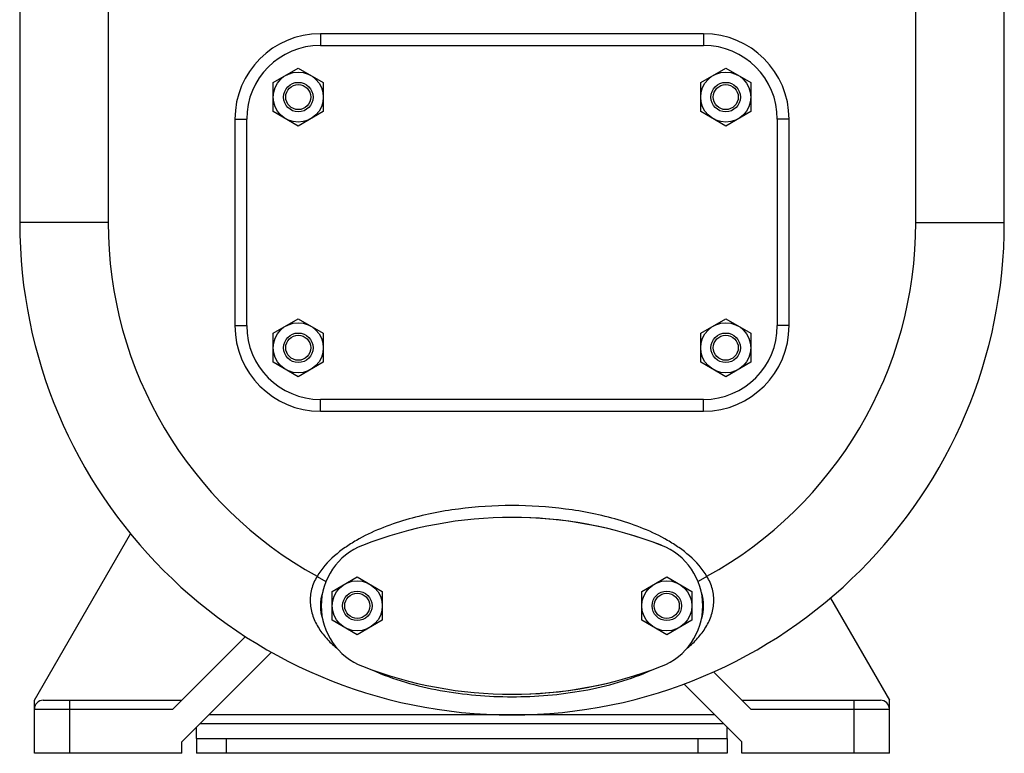
# Model space of a CAD drawing. Units: millimetres. Extents: x -505 to 2016, y -509 to 1030.
# Drawn here: x -505 to -171, y 22 to 271 of the extents above; entities that cross this region are included whole.
import ezdxf

# ---------------------------------------------------------------- set-up
doc = ezdxf.new("R2010")
doc.units = ezdxf.units.MM
doc.header["$LTSCALE"] = 19.36
doc.layers.get('0').update_dxf_attribs({"linetype": 'CONTINUOUS'})
doc.layers.add('02___PRT_ALL_AXES', color=7, linetype='CONTINUOUS')
doc.layers.add('3_ALL_AXES', color=7, linetype='CONTINUOUS')

msp = doc.modelspace()

# ---------------------------------------------------------------- linework, layer by layer
at = {"color": 7, "linetype": 'CONTINUOUS'}
for p, q in [((-505.39, 292.85), (-505.39, 202.05)), ((-171.39, 202.05), (-171.39, 292.85)), ((-419.39, 249.45), (-410.89, 254.36)), ((-410.89, 254.36), (-402.39, 249.45)), ((-274.39, 249.45), (-265.89, 254.36)), ((-265.89, 254.36), (-257.39, 249.45)), ((-419.39, 239.64), (-419.39, 249.45)), ((-402.39, 249.45), (-402.39, 239.64)), ((-274.39, 239.64), (-274.39, 249.45)), ((-257.39, 249.45), (-257.39, 239.64)), ((-410.89, 234.73), (-419.39, 239.64)), ((-402.39, 239.64), (-410.89, 234.73)), ((-265.89, 234.73), (-274.39, 239.64)), ((-257.39, 239.64), (-265.89, 234.73)), ((-419.39, 164.45), (-410.89, 169.36)), ((-410.89, 169.36), (-402.39, 164.45)), ((-274.39, 164.45), (-265.89, 169.36)), ((-265.89, 169.36), (-257.39, 164.45)), ((-419.39, 154.64), (-419.39, 164.45)), ((-402.39, 164.45), (-402.39, 154.64)), ((-274.39, 154.64), (-274.39, 164.45)), ((-257.39, 164.45), (-257.39, 154.64)), ((-410.89, 149.73), (-419.39, 154.64)), ((-402.39, 154.64), (-410.89, 149.73)), ((-265.89, 149.73), (-274.39, 154.64)), ((-257.39, 154.64), (-265.89, 149.73)), ((-500.39, 40.05), (-467.8, 96.49)), ((-399.38, 76.95), (-390.88, 81.86)), ((-390.88, 81.86), (-382.38, 76.95)), ((-294.38, 76.95), (-285.88, 81.86)), ((-285.88, 81.86), (-277.38, 76.95)), ((-399.38, 67.14), (-399.38, 76.95)), ((-382.38, 76.95), (-382.38, 67.14)), ((-294.38, 67.14), (-294.38, 76.95)), ((-277.38, 76.95), (-277.38, 67.14)), ((-230.38, 74.67), (-210.39, 40.05)), ((-390.88, 62.23), (-399.38, 67.14)), ((-382.38, 67.14), (-390.88, 62.23)), ((-285.88, 62.23), (-294.38, 67.14)), ((-277.38, 67.14), (-285.88, 62.23)), ((-428.8, 61.64), (-453.39, 37.05)), ((-257.39, 37.05), (-270.02, 49.68)), ((-500.39, 22.05), (-500.39, 40.05)), ((-497.39, 40.05), (-450.39, 40.05)), ((-260.39, 40.05), (-213.39, 40.05)), ((-210.39, 22.05), (-210.39, 40.05)), ((-269.53, 35.05), (-441.25, 35.05)), ((-445.39, 27.05), (-445.39, 22.05)), ((-265.39, 27.05), (-265.39, 22.05)), ((-450.39, 22.05), (-500.39, 22.05)), ((-265.39, 22.05), (-445.39, 22.05)), ((-210.39, 22.05), (-260.39, 22.05))]:
    msp.add_line(p, q, dxfattribs=at)
at = {"color": 9, "linetype": 'CONTINUOUS'}
for p, q in [((-475.39, 292.85), (-475.39, 202.05)), ((-201.39, 202.05), (-201.39, 292.85)), ((-403.39, 266.05), (-403.39, 262.05)), ((-273.39, 266.05), (-403.39, 266.05)), ((-273.39, 266.05), (-273.39, 262.05)), ((-432.39, 237.05), (-432.39, 167.05)), ((-432.39, 237.05), (-428.39, 237.05)), ((-244.39, 237.05), (-248.39, 237.05)), ((-244.39, 167.05), (-244.39, 237.05)), ((-475.39, 202.05), (-505.39, 202.05)), ((-201.39, 202.05), (-171.39, 202.05)), ((-432.39, 167.05), (-428.39, 167.05)), ((-244.39, 167.05), (-248.39, 167.05)), ((-403.39, 138.05), (-403.39, 142.05)), ((-273.39, 138.05), (-273.39, 142.05)), ((-403.39, 138.05), (-273.39, 138.05)), ((-404.5, 82.05), (-401.5, 80.27)), ((-272.28, 82.05), (-275.27, 80.27)), ((-397.51, 57.39), (-397.45, 57.34)), ((-397.5, 57.39), (-397.45, 57.34)), ((-500.39, 37.05), (-453.39, 37.05)), ((-488.39, 22.05), (-488.39, 40.05)), ((-257.39, 37.05), (-210.39, 37.05)), ((-222.39, 40.05), (-222.39, 22.05)), ((-266.53, 32.05), (-444.25, 32.05)), ((-435.39, 27.05), (-435.39, 22.05)), ((-275.39, 27.05), (-275.39, 22.05))]:
    msp.add_line(p, q, dxfattribs=at)
at = {"color": 3, "linetype": 'CONTINUOUS'}
for p, q in [((-445.39, 27.05), (-445.39, 30.9)), ((-265.39, 27.05), (-265.39, 30.9)), ((-445.39, 27.05), (-265.39, 27.05))]:
    msp.add_line(p, q, dxfattribs=at)
at = {"color": 7, "linetype": 'CONTINUOUS'}
for centre, radius in [((-410.89, 244.55), 8.5), ((-265.89, 244.55), 8.5), ((-410.89, 244.55), 5), ((-410.89, 244.55), 4.25), ((-265.89, 244.55), 5), ((-265.89, 244.55), 4.25), ((-410.89, 159.55), 8.5), ((-265.89, 159.55), 8.5), ((-410.89, 159.55), 5), ((-410.89, 159.55), 4.25), ((-265.89, 159.55), 5), ((-265.89, 159.55), 4.25), ((-390.88, 72.05), 8.5), ((-285.88, 72.05), 8.5), ((-390.88, 72.05), 5), ((-285.88, 72.05), 5), ((-390.88, 72.05), 4.25), ((-285.88, 72.05), 4.25)]:
    msp.add_circle(centre, radius, dxfattribs=at)
at = {"color": 9, "linetype": 'CONTINUOUS'}
for centre, radius, start, end in [((-403.39, 237.05), 29, 90, 180), ((-273.39, 237.05), 29, 0, 90), ((-338.39, 202.05), 137, 180, 241.1487), ((-338.39, 202.05), 137, 298.8513, 360), ((-403.39, 167.05), 29, 180, 270), ((-273.39, 167.05), 29, 270, 360)]:
    msp.add_arc(centre, radius, start, end, dxfattribs=at)
at = {"color": 7, "linetype": 'CONTINUOUS'}
for centre, radius, start, end in [((-338.39, 202.05), 167, 180, 360), ((-497.39, 37.05), 3, 90, 180), ((-213.39, 37.05), 3, 0, 90)]:
    msp.add_arc(centre, radius, start, end, dxfattribs=at)
at = {"color": 9, "linetype": 'CONTINUOUS'}
for points, knots in [([(-272.28, 82.05), (-273.83, 84.65), (-276.92, 88.12), (-281.71, 91.84), (-286.84, 95.09), (-293.72, 98.37), (-302.35, 101.33), (-311.2, 103.5), (-323.2, 105.48), (-338.39, 106.42), (-353.58, 105.48), (-365.58, 103.5), (-374.43, 101.33), (-383.06, 98.37), (-389.94, 95.09), (-395.08, 91.84), (-399.86, 88.12), (-402.95, 84.65), (-404.5, 82.05)], [0, 0, 0, 0, 0.062328, 0.093594, 0.124864, 0.187373, 0.2499, 0.312436, 0.374976, 0.499999, 0.625022, 0.687563, 0.750099, 0.812627, 0.875136, 0.906406, 0.937672, 1, 1, 1, 1]), ([(-404.5, 82.05), (-405.31, 80.7), (-406.58, 77.8), (-406.91, 74.64), (-406.83, 73.1)], [0, 0, 0, 0, 0.504963, 1, 1, 1, 1]), ([(-269.95, 73.1), (-269.87, 74.64), (-270.2, 77.8), (-271.47, 80.7), (-272.28, 82.05)], [0, 0, 0, 0, 0.49503, 1, 1, 1, 1]), ([(-406.83, 73.1), (-406.75, 71.54), (-406.11, 68.44), (-403.98, 64.23), (-401.05, 60.53), (-398.73, 58.39), (-397.51, 57.39)], [0, 0, 0, 0, 0.249561, 0.497794, 0.74758, 1, 1, 1, 1]), ([(-279.26, 57.39), (-278.04, 58.39), (-275.73, 60.53), (-272.8, 64.23), (-270.67, 68.44), (-270.03, 71.54), (-269.95, 73.1)], [0, 0, 0, 0, 0.252422, 0.502207, 0.750441, 1, 1, 1, 1]), ([(-385.95, 50.37), (-382.27, 48.68), (-374.62, 45.91), (-362.74, 43.15), (-350.62, 41.57), (-338.41, 41.05), (-326.2, 41.56), (-314.08, 43.14), (-302.2, 45.9), (-294.54, 48.67), (-290.86, 50.35)], [0, 0, 0, 0, 0.124519, 0.249565, 0.374763, 0.499999, 0.625236, 0.750434, 0.87548, 1, 1, 1, 1])]:
    msp.add_open_spline(points, degree=3, knots=knots, dxfattribs=at)
at = {"layer": '02___PRT_ALL_AXES', "color": 7, "linetype": 'CONTINUOUS'}
for p, q in [((-450.39, 25.9), (-419.97, 56.33)), ((-280.05, 45.57), (-260.39, 25.9)), ((-450.39, 22.05), (-450.39, 25.9)), ((-260.39, 22.05), (-260.39, 25.9))]:
    msp.add_line(p, q, dxfattribs=at)
for start_param, end_param in [(9.265717, 9.583839), (6.130633, 6.435738)]:
    msp.add_ellipse((-338.39, 72.05), major_axis=(65, 0), ratio=0.461538, start_param=start_param, end_param=end_param, dxfattribs=at)
at = {"layer": '3_ALL_AXES', "color": 7, "linetype": 'CONTINUOUS'}
for p, q in [((-403.39, 262.05), (-273.39, 262.05)), ((-428.39, 167.05), (-428.39, 237.05)), ((-248.39, 237.05), (-248.39, 167.05)), ((-273.39, 142.05), (-403.39, 142.05))]:
    msp.add_line(p, q, dxfattribs=at)
for centre, radius, start, end in [((-403.39, 237.05), 25, 90, 180), ((-273.39, 237.05), 25, 0, 90), ((-403.39, 167.05), 25, 180, 270), ((-273.39, 167.05), 25, 270, 360), ((-338.39, -37.95), 140, 68.7851, 111.2149), ((-338.38, -37.95), 140, 68.7868, 90.2281), ((-381.1, 72.05), 22, 111.1927, 248.8073), ((-295.68, 72.05), 22, 291.1927, 68.8073), ((-338.39, 182.05), 140, 248.7851, 291.2149), ((-338.38, 182.05), 140, 269.7719, 291.2132)]:
    msp.add_arc(centre, radius, start, end, dxfattribs=at)

doc.saveas('drawing.dxf')
